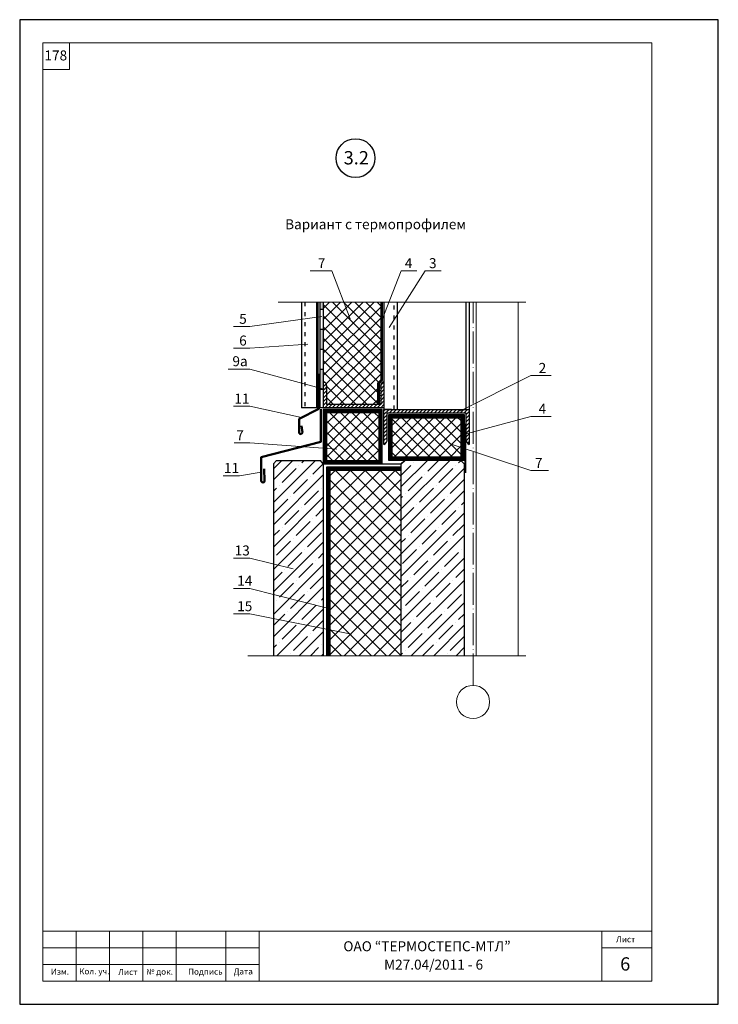
# Model space of a CAD drawing. Units: millimetres. Extents: x -1131 to 2792, y -12789 to 5972.
# Drawn here: x 613 to 823, y 5676 to 5972 of the extents above; entities that cross this region are included whole.
import ezdxf

# ---------------------------------------------------------------- set-up
doc = ezdxf.new("R2010")
doc.units = ezdxf.units.MM
doc.linetypes.add('ACAD_ISO03W100', pattern=[30, 12, -18])
doc.linetypes.add('ACAD_ISO04W100', pattern=[30, 24, -3, 0, -3])
doc.layers.get('0').update_dxf_attribs({"plot": 0})
for name, color, linetype, lineweight in [('Вспомогат. линии', 130, 'Continuous', 13), ('вспомогательные линии', 161, 'Continuous', 13), ('Надписи', 180, 'Continuous', 13), ('Оси', 31, 'ACAD_ISO04W100', 13), ('Основные линии', 7, 'Continuous', 30), ('Слой1', 7, 'Continuous', 25), ('Штампы', 7, 'Continuous', 15), ('Штрих', 151, 'Continuous', 9), ('Штрих доски', 31, 'Continuous', 9)]:
    doc.layers.add(name, color=color, linetype=linetype, lineweight=lineweight)
doc.styles.get("Standard").update_dxf_attribs({"font": 'TIMES.TTF'})
doc.styles.add('надписи', font='TIMES.TTF')

msp = doc.modelspace()

# ---------------------------------------------------------------- hatches: boundary and pattern name
at = {"layer": 'Штрих'}
h = msp.add_hatch(color=0, dxfattribs=at)
h.paths.add_polyline_path([(704.08905, 5867.06536), (703.08905, 5867.06536), (703.08905, 5861.06536), (704.08905, 5861.06536)])
h.paths.add_polyline_path([(704.08905, 5879.06536), (703.08905, 5879.06536), (703.08905, 5873.06536), (704.08905, 5873.06536)])
h.paths.add_polyline_path([(704.08905, 5887.25433), (703.08905, 5887.25433), (703.08905, 5885.06536), (704.08905, 5885.06536)])
h = msp.add_hatch(dxfattribs=at)
h.set_pattern_fill('ANSI35', color=0, scale=0.75, style=0)
h.set_pattern_definition([(45, (-9287.319, 4929.746), (-3.367596, 3.367596), []), (45, (-9283.9514, 4929.746), (-3.367596, 3.367596), [5.953125, -1.190625, 0, -1.190625])])
h.paths.add_polyline_path([(704.08905, 5838.72935), (703.20284, 5839.72935), (689.97527, 5839.72935), (689.08905, 5838.72935), (689.08905, 5780.99709), (704.08905, 5780.99709)])
h.paths.add_polyline_path([(746.29222, 5839.72935), (727.58475, 5839.72935), (727.43849, 5839.56597), (727.43849, 5780.99709), (746.43849, 5780.99709), (746.43849, 5839.56597)])
h = msp.add_hatch(dxfattribs=at)
h.set_pattern_fill('ANSI37', color=0, style=0)
h.set_pattern_definition([(45, (-9287.319, 4929.746), (-2.245064, 2.245064), []), (135, (-9287.319, 4929.746), (-2.245064, -2.245064), [])])
h.paths.add_polyline_path([(727.43849, 5836.72935), (706.08905, 5836.72935), (706.08905, 5780.99709), (727.43849, 5780.99709)])
at = {"layer": 'Штрих доски', "ltscale": 100}
h = msp.add_hatch(dxfattribs=at)
h.set_pattern_fill('ANSI37', color=0, scale=0.75, style=0)
h.set_pattern_definition([(45, (-32.8213, -162.1952), (-1.683798, 1.683798), []), (135, (-32.8213, -162.1952), (-1.683798, -1.683798), [])])
h.paths.add_polyline_path([(721.32819, 5887.25433), (704.08905, 5887.25433), (704.08905, 5863.38644, -0.377021412), (705.08905, 5862.05016), (705.08905, 5856.56536), (720.32819, 5856.56536), (720.32819, 5862.9208), (721.32819, 5863.92911)])
h = msp.add_hatch(dxfattribs=at)
h.set_pattern_fill('ANSI31', color=0, scale=0.25, style=0)
h.set_pattern_definition([(45, (-32.8213, -162.1952), (-0.56126601, 0.56126601), [])])
h.paths.add_polyline_path([(722.32819, 5863.38644, 0.377021412), (721.32819, 5862.05016), (721.32819, 5856.56536), (720.82819, 5856.56536), (705.08905, 5856.56536), (705.08905, 5862.24877, 0.332744228), (704.08905, 5863.38644), (704.08905, 5855.56536), (722.32819, 5855.56536)])
h = msp.add_hatch(dxfattribs=at)
h.set_pattern_fill('ANSI31', color=0, scale=0.25, angle=135, style=0)
h.set_pattern_definition([(180, (219.36645, -162.1952), (-2e-16, -0.79375), [])])
h.paths.add_polyline_path([(721.32819, 5862.05016), (720.82819, 5862.05016), (720.82819, 5856.56536), (721.32819, 5856.56536)])
h = msp.add_hatch(dxfattribs=at)
h.set_pattern_fill('ANSI31', color=0, scale=0.25, style=0)
h.set_pattern_definition([(45, (219.36645, -162.1952), (-0.56126601, 0.56126601), [])])
h.paths.add_polyline_path([(746.93849, 5855.06536), (722.32819, 5855.06536), (722.32819, 5844.55202, 0.288325968), (723.32819, 5846.06134), (723.32819, 5854.06536), (746.93849, 5854.06536)])
h.paths.add_polyline_path([(747.93849, 5855.06536), (746.93849, 5855.06536), (746.93849, 5853.06561), (747.93849, 5853.05494)])
h.paths.add_polyline_path([(747.93849, 5853.05494), (746.93849, 5853.06561), (746.93849, 5846.06134, 0.288325969), (747.93849, 5844.55202)])
h = msp.add_hatch(dxfattribs=at)
h.set_pattern_fill('ANSI37', color=0, scale=0.75, style=0)
h.paths.add_polyline_path([(705.08905, 5839.72935), (720.82819, 5839.72935), (720.82819, 5854.06536), (705.08905, 5854.06536)])
h = msp.add_hatch(dxfattribs=at)
h.set_pattern_fill('ANSI37', color=0, scale=0.75, style=0)
h.paths.add_polyline_path([(745.43849, 5840.72935), (745.43849, 5852.56536), (728.48001, 5852.56536), (728.48001, 5840.72935)])
h.paths.add_polyline_path([(724.82819, 5852.56536), (724.82819, 5840.72935), (728.48001, 5840.72935), (728.48001, 5852.56536)])

# ---------------------------------------------------------------- linework, layer by layer
at = {"color": 0}
for p, q in [((822.82076, 5972.21778), (612.82076, 5972.21778)), ((612.82076, 5972.21778), (612.82076, 5676.21778)), ((822.82076, 5676.21778), (822.82076, 5972.21778)), ((612.82076, 5676.21778), (822.82076, 5676.21778))]:
    msp.add_line(p, q, dxfattribs=at)
at = {"layer": 'Вспомогат. линии', "color": 0, "lineweight": 25}
for p, q in [((746.93849, 5887.25433), (746.93849, 5855.06536)), ((747.93849, 5887.25433), (747.93849, 5844.86035))]:
    msp.add_line(p, q, dxfattribs=at)
at = {"layer": 'Вспомогат. линии', "color": 0}
for points in [[(690.46874, 5887.25433), (764.97726, 5887.25433)], [(750.03689, 5887.25433), (750.03689, 5780.99709)], [(762.63876, 5887.25433), (762.63876, 5780.99709)], [(764.97726, 5780.99709), (681.38346, 5780.99709)]]:
    msp.add_lwpolyline(points, dxfattribs=at)
at = {"layer": 'вспомогательные линии', "color": 0, "linetype": 'Continuous', "lineweight": 30}
msp.add_circle((713.75349, 5930.6087), 5.84184, dxfattribs=at)
at = {"layer": 'вспомогательные линии', "color": 0}
msp.add_circle((749.08905, 5767.10244), 5, dxfattribs=at)
at = {"layer": 'Надписи', "color": 0}
for p, q in [((727.4495, 5896.7075), (721.54364, 5881.54022)), ((734.73083, 5896.7075), (723.85069, 5879.66598)), ((727.4495, 5896.7075), (732.24087, 5896.7075)), ((734.73083, 5896.7075), (739.52221, 5896.7075))]:
    msp.add_line(p, q, dxfattribs=at)
for points in [[(700.11183, 5896.7075), (706.66332, 5896.7075), (712.17945, 5882.24686)], [(677.0925, 5879.9722), (682.01846, 5879.9722), (703.63199, 5882.99761)], [(677.0925, 5873.44463), (682.01846, 5873.44463), (699.4438, 5874.6784)], [(675.44201, 5867.16744), (682.01846, 5867.16744), (704.64766, 5861.04032)], [(772.62768, 5865.21016), (766.44863, 5865.21016), (745.15982, 5854.55139)], [(677.0925, 5855.99413), (682.01846, 5855.99413), (697.53117, 5852.59183)], [(772.62768, 5852.95124), (766.44863, 5852.95124), (745.89581, 5847.44036)], [(677.32985, 5844.97853), (682.01846, 5844.97853), (708.12433, 5843.11898)], [(771.81942, 5836.651), (766.44863, 5836.651), (742.53138, 5844.63645)], [(673.98144, 5835.1362), (678.90741, 5835.1362), (685.42968, 5836.23935)], [(677.0925, 5810.34008), (682.01846, 5810.34008), (695.07139, 5807.13615)], [(677.0925, 5801.24652), (682.01846, 5801.24652), (705.70449, 5795.17949)], [(677.0925, 5793.58274), (682.01846, 5793.58274), (712.59991, 5787.51571)]]:
    msp.add_lwpolyline(points, dxfattribs=at)
at = {"layer": 'Оси', "color": 0, "ltscale": 0.4}
msp.add_line((749.08905, 5772.10244), (749.08905, 5887.25433), dxfattribs=at)
at = {"layer": 'Основные линии', "color": 0}
for p, q in [((697.53689, 5887.25433), (697.53689, 5855.56536)), ((703.08905, 5887.25433), (703.08905, 5855.56536)), ((704.08905, 5885.06536), (703.08905, 5885.06536)), ((704.08905, 5887.25433), (704.08905, 5855.56536)), ((722.32819, 5887.25433), (722.32819, 5855.06536)), ((726.34991, 5855.06536), (726.34991, 5887.25433)), ((704.08905, 5879.06536), (703.08905, 5879.06536)), ((704.08905, 5873.06536), (703.08905, 5873.06536)), ((704.08905, 5867.06536), (703.08905, 5867.06536)), ((704.08905, 5861.06536), (703.08905, 5861.06536)), ((705.08905, 5862.24877), (705.08905, 5856.56536)), ((721.32819, 5862.05016), (721.32819, 5856.56536)), ((702.34991, 5855.56536), (697.53689, 5855.56536)), ((704.08905, 5855.56536), (703.08905, 5855.56536)), ((722.32819, 5855.56536), (704.08905, 5855.56536)), ((721.82819, 5855.06536), (704.08905, 5855.06536)), ((704.08905, 5855.06536), (704.08905, 5780.99709)), ((721.32819, 5856.56536), (705.08905, 5856.56536)), ((724.58766, 5855.06536), (722.32819, 5855.06536)), ((705.08905, 5854.06536), (705.08905, 5839.72935)), ((720.82819, 5854.06536), (705.08905, 5854.06536)), ((689.08905, 5838.72935), (689.97527, 5839.72935)), ((689.08905, 5838.72935), (689.08905, 5780.99709)), ((689.97527, 5839.72935), (703.20284, 5839.72935)), ((704.08905, 5838.72935), (703.20284, 5839.72935)), ((704.08905, 5838.72935), (727.43849, 5838.72935)), ((705.08905, 5839.72935), (720.82819, 5839.72935)), ((727.43849, 5838.72935), (728.48001, 5839.72935)), ((727.43849, 5838.72935), (727.43849, 5780.99709)), ((746.43849, 5838.72935), (745.39696, 5839.72935)), ((746.43849, 5838.72935), (746.43849, 5780.99709))]:
    msp.add_line(p, q, dxfattribs=at)
at = {"layer": 'Основные линии', "color": 0, "lineweight": 53}
msp.add_line((702.34991, 5855.56536), (702.34991, 5887.25433), dxfattribs=at)
at = {"layer": 'Основные линии', "color": 0, "lineweight": 50}
msp.add_line((702.71948, 5865.729), (702.71948, 5855.24804), dxfattribs=at)
at = {"layer": 'Основные линии', "color": 0, "linetype": 'ACAD_ISO03W100', "ltscale": 0.2, "const_width": 0.5}
msp.add_lwpolyline([(721.57819, 5887.25433), (721.57819, 5863.82616), (720.57819, 5862.81785), (720.57819, 5856.56536)], dxfattribs=at)
at = {"layer": 'Основные линии', "color": 0}
for points in [[(721.32819, 5887.25433), (721.32819, 5863.92911), (720.32819, 5862.9208), (720.32819, 5856.56536)], [(721.82819, 5887.25433), (721.82819, 5863.72321), (720.82819, 5862.71491), (720.82819, 5856.56536)], [(721.82819, 5838.72935), (721.82819, 5855.06536)], [(722.32819, 5844.55202), (722.32819, 5855.06536), (747.93849, 5855.06536), (747.93849, 5844.55202)], [(720.82819, 5839.72935), (720.82819, 5854.06536)], [(723.32819, 5846.06134), (723.32819, 5854.06536), (746.93849, 5854.06536), (746.93849, 5846.06134)], [(727.43849, 5837.72935), (705.08905, 5837.72935), (705.08905, 5780.99709)], [(727.43849, 5836.72935), (706.08905, 5836.72935), (706.08905, 5780.99709)]]:
    msp.add_lwpolyline(points, dxfattribs=at)
at = {"layer": 'Основные линии', "color": 0, "lineweight": 50}
for points in [[(703.29537, 5855.10631), (703.29537, 5845.27815), (685.42968, 5840.65627), (685.42968, 5833.63328)], [(702.71948, 5855.24804), (696.79711, 5852.21602), (696.79711, 5848.08621)], [(697.55205, 5850.16949), (697.79711, 5848.08621)], [(686.27709, 5837.1637), (686.42968, 5833.63328)]]:
    msp.add_lwpolyline(points, dxfattribs=at)
at = {"layer": 'Основные линии', "color": 0, "linetype": 'ACAD_ISO03W100', "ltscale": 0.3, "const_width": 1}
for points in [[(704.58905, 5854.56536), (721.32819, 5854.56536), (721.32819, 5839.22935), (704.58905, 5839.22935)], [(745.93849, 5840.22935), (724.32819, 5840.22935), (724.32819, 5853.06536), (745.93849, 5853.06536)]]:
    msp.add_lwpolyline(points, close=True, dxfattribs=at)
at = {"layer": 'Основные линии', "color": 0}
for points in [[(746.43849, 5839.72935), (723.82819, 5839.72935), (723.82819, 5853.56536), (746.43849, 5853.56536), (746.43849, 5839.72935)], [(745.43849, 5840.72935), (724.82819, 5840.72935), (724.82819, 5852.56536), (745.43849, 5852.56536), (745.43849, 5840.72935)]]:
    msp.add_lwpolyline(points, close=True, dxfattribs=at)
at = {"layer": 'Основные линии', "color": 0, "linetype": 'ACAD_ISO03W100', "ltscale": 0.3, "const_width": 1}
msp.add_lwpolyline([(727.43849, 5837.22935), (705.58905, 5837.22935), (705.58905, 5780.99709)], dxfattribs=at)
at = {"layer": 'Основные линии', "color": 0}
for centre, radius, start, end in [((703.82893, 5862.14947), 1.26403, 355.4940969, 78.1241652), ((722.58832, 5862.14947), 1.26403, 101.8758348, 184.5059031), ((721.62829, 5846.10167), 1.70038, 294.3063529, 358.6409337), ((748.63839, 5846.10167), 1.70038, 181.3590663, 245.6936471)]:
    msp.add_arc(centre, radius, start, end, dxfattribs=at)
at = {"layer": 'Основные линии', "color": 0, "lineweight": 50}
for centre, radius, start, end in [((697.29711, 5848.14384), 0.50331, 186.5744521, 353.4255479), ((685.92968, 5833.593), 0.50162, 175.3934243, 4.6065757)]:
    msp.add_arc(centre, radius, start, end, dxfattribs=at)
at = {"layer": 'Слой1', "color": 0, "linetype": 'ACAD_ISO03W100', "lineweight": 30, "ltscale": 0.1}
for p, q in [((698.53689, 5887.25433), (698.53689, 5855.56536)), ((725.34991, 5855.06536), (725.34991, 5887.25433))]:
    msp.add_line(p, q, dxfattribs=at)
at = {"layer": 'Штампы', "color": 0}
for p, q in [((619.82076, 5965.21778), (802.82076, 5965.21778)), ((619.82076, 5683.21778), (619.82076, 5965.21778)), ((802.82076, 5965.21778), (802.82076, 5683.21778)), ((802.82076, 5683.21778), (619.82076, 5683.21778))]:
    msp.add_line(p, q, dxfattribs=at)
for points in [[(619.82076, 5957.21778), (627.82076, 5957.21778), (627.82076, 5965.21778)], [(802.82076, 5698.21778), (619.82076, 5698.21778)], [(629.82076, 5698.21778), (629.82076, 5683.21778)], [(639.82076, 5698.21778), (639.82076, 5683.21778)], [(649.82076, 5698.21778), (649.82076, 5683.21778)], [(659.82076, 5698.21778), (659.82076, 5683.21778)], [(674.82076, 5698.21778), (674.82076, 5683.21778)], [(684.82076, 5698.21778), (684.82076, 5683.21778)], [(787.82076, 5698.21778), (787.82076, 5683.21778)], [(684.82076, 5693.21778), (619.82076, 5693.21778)], [(802.82076, 5693.21778), (787.82076, 5693.21778)], [(684.82076, 5688.21778), (619.82076, 5688.21778)]]:
    msp.add_lwpolyline(points, dxfattribs=at)
at = {"layer": 'Штрих', "color": 0}
msp.add_line((745.43849, 5852.56536), (746.43849, 5852.56536), dxfattribs=at)
at = {"layer": 'Штрих', "color": 0, "lineweight": 40}
msp.add_line((746.70013, 5850.768), (746.70013, 5836.01133), dxfattribs=at)
at = {"layer": 'Штрих доски', "color": 0, "ltscale": 100}
msp.add_lwpolyline([(721.32819, 5862.05016), (720.82819, 5862.05016), (720.82819, 5856.56536), (721.32819, 5856.56536)], close=True, dxfattribs=at)

# ---------------------------------------------------------------- texts
at = {"layer": 'вспомогательные линии', "color": 0, "linetype": 'Continuous', "lineweight": 30}
msp.add_text('3.2', height=4, dxfattribs=at).set_placement((710.20788, 5928.71461))
at = {"layer": 'Надписи', "color": 0}
msp.add_text('Вариант с термопрофилем', height=3, dxfattribs=at).set_placement((692.60903, 5909.22494))
at = {"layer": 'Надписи', "color": 0, "linetype": 'Continuous'}
for s, p in [('7', (702.44576, 5897.525)), ('4', (728.57862, 5897.525)), ('3', (735.85995, 5897.525)), ('5', (678.7995, 5880.78971)), ('6', (678.7995, 5874.26213)), ('9а', (676.7643, 5868.04836)), ('2', (768.81821, 5866.02767)), ('11', (677.33148, 5856.81163)), ('4', (768.81821, 5853.76875)), ('7', (677.92979, 5845.79604)), ('7', (767.69487, 5837.46851)), ('11', (674.22043, 5835.9537)), ('13', (677.44217, 5811.15758)), ('14', (678.19708, 5802.06403)), ('15', (678.19708, 5794.40025))]:
    msp.add_text(s, height=3, dxfattribs=at).set_placement(p)
at = {"layer": 'Штампы', "color": 0, "style": 'надписи'}
for s, height, p in [('178', 3, (620.27319, 5959.97386)), ('Лист', 1.8, (792.07679, 5694.85563)), ('6', 4, (793.32415, 5686.35698)), ('Изм.', 1.8, (622.17614, 5685.13501)), ('Кол. уч.', 1.8, (630.68705, 5685.22563)), ('Лист', 1.8, (642.42312, 5685.02446)), (' № док.', 1.8, (650.33425, 5685.12465)), ('Подпись', 1.8, (663.44608, 5685.12814)), ('Дата', 1.8, (677.12515, 5685.18482))]:
    msp.add_text(s, height=height, dxfattribs=at).set_placement(p)
at = {"layer": 'Штампы', "color": 0}
for s, p in [('ОАО “ТЕРМОСТЕПС-МТЛ” ', (710.10791, 5692.16837)), ('М27.04/2011 - 6 ', (722.35928, 5686.65152))]:
    msp.add_text(s, height=3, dxfattribs=at).set_placement(p)

doc.saveas('drawing.dxf')
